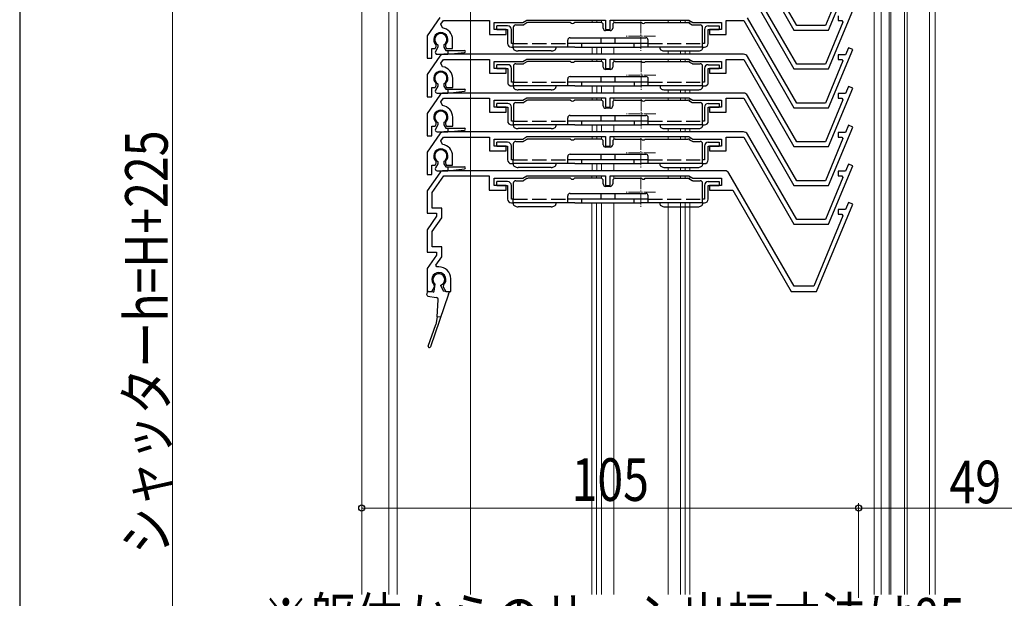
# Model space of a CAD drawing. Extents: x 0 to 1050, y 0 to 1574.
# Drawn here: x 0 to 208, y 879 to 1002 of the extents above; entities that cross this region are included whole.
import ezdxf

# ---------------------------------------------------------------- set-up
doc = ezdxf.new("R2010")
doc.units = 0
doc.linetypes.add('YCENTER_1', pattern=[13, 10, -1, 1, -1])
doc.linetypes.add('YHIDDEN_1', pattern=[4, 3, -1])
for name, color, linetype, lineweight in [('YKK_11', 7, 'CONTINUOUS', 30), ('YKK_12', 2, 'CONTINUOUS', 13), ('YKK_13', 4, 'CONTINUOUS', 30), ('YKK_D', 6, 'CONTINUOUS', 13)]:
    doc.layers.add(name, color=color, linetype=linetype, lineweight=lineweight)
doc.layers.add('YKK_ZWAK', color=7, linetype='CONTINUOUS')
doc.styles.add('text-b', font='extslim2.shx', dxfattribs={"width": 0.8, "bigfont": 'extfont2.shx'})

msp = doc.modelspace()

# ---------------------------------------------------------------- linework, layer by layer
at = {"layer": 'YKK_11'}
for p, q in [((153.03, 1017.8), (163.65, 999.4)), ((164.23, 1000.4), (153.84, 1018.4)), ((170.97, 999.4), (176.07, 1011.71)), ((153.03, 1009.6), (163.65, 991.2)), ((164.23, 992.2), (153.84, 1010.2)), ((173.98, 1009.28), (170.3, 1000.4)), ((170.97, 991.2), (176.07, 1003.51)), ((88.8, 1002.07), (86.1, 998.22)), ((89.03, 1000.65), (89.55, 1001.4)), ((89.55, 1001.4), (99.3, 1001.4)), ((99.3, 1001.4), (99.3, 998.5)), ((100.3, 999.5), (100.3, 1001)), ((100.3, 1001), (106.33, 1001)), ((106.33, 1001), (107.2, 1001.5)), ((107.2, 1001.5), (123.8, 1001.5)), ((123.8, 1001.5), (123.8, 999.5)), ((124.8, 999.5), (124.8, 1001.5)), ((124.8, 1001.5), (141.4, 1001.5)), ((141.4, 1001.5), (142.27, 1001)), ((142.27, 1001), (148.3, 1001)), ((148.3, 1001), (148.3, 999.5)), ((149.3, 998.5), (149.3, 1001.4)), ((149.3, 1001.4), (153.02, 1001.4)), ((153.02, 1001.4), (163.65, 983)), ((164.22, 984), (153.83, 1002)), ((173.98, 1001.08), (170.3, 992.2)), ((173.01, 1002.4), (173.01, 1001.4)), ((173.01, 1001.4), (173.77, 1001.4)), ((173.77, 1001.4), (173.98, 1001.08)), ((89.37, 999.87), (89.03, 1000.65)), ((102.8, 999.5), (100.3, 999.5)), ((102.8, 998.5), (102.8, 999.5)), ((123.8, 999.5), (124.8, 999.5)), ((148.3, 999.5), (145.8, 999.5)), ((145.8, 999.5), (145.8, 998.5)), ((163.65, 999.4), (170.97, 999.4)), ((170.3, 1000.4), (164.23, 1000.4)), ((86.1, 998.22), (86.1, 993.5)), ((91.5, 995.5), (91.5, 997.4)), ((99.3, 998.5), (102.8, 998.5)), ((145.8, 998.5), (149.3, 998.5)), ((87.1, 993.5), (87.1, 995.5)), ((87.1, 995.5), (87.8, 995.5)), ((87.8, 995.5), (88.04, 995.92)), ((88.04, 995.92), (87.99, 996.29)), ((90.01, 996.29), (89.96, 995.92)), ((89.96, 995.92), (90.2, 995.5)), ((90.2, 995.5), (91.5, 995.5)), ((170.96, 983), (176.06, 995.31)), ((175.14, 995.69), (174.52, 994.2)), ((176.06, 995.31), (175.14, 995.69)), ((86.1, 993.5), (87.1, 993.5)), ((88.81, 993.87), (86.11, 990.02)), ((89.04, 992.45), (89.56, 993.2)), ((89.56, 993.2), (99.31, 993.2)), ((152.97, 994.3), (89.63, 994.3)), ((99.31, 993.2), (99.31, 990.3)), ((100.31, 991.3), (100.31, 992.8)), ((100.31, 992.8), (106.34, 992.8)), ((106.34, 992.8), (107.21, 993.3)), ((107.21, 993.3), (123.81, 993.3)), ((123.81, 993.3), (123.81, 991.3)), ((124.81, 991.3), (124.81, 993.3)), ((124.81, 993.3), (141.41, 993.3)), ((141.41, 993.3), (142.27, 992.8)), ((142.27, 992.8), (148.31, 992.8)), ((148.31, 992.8), (148.31, 991.3)), ((149.31, 990.3), (149.31, 993.2)), ((149.31, 993.2), (153.03, 993.2)), ((153.03, 993.2), (163.65, 974.8)), ((164.23, 975.8), (153.84, 993.8)), ((173.97, 992.88), (170.3, 984)), ((174.52, 994.2), (173, 994.2)), ((173, 994.2), (173, 993.2)), ((173, 993.2), (173.76, 993.2)), ((173.76, 993.2), (173.97, 992.88)), ((89.37, 991.67), (89.04, 992.45)), ((102.81, 991.3), (100.31, 991.3)), ((102.81, 990.3), (102.81, 991.3)), ((123.81, 991.3), (124.81, 991.3)), ((148.31, 991.3), (145.81, 991.3)), ((145.81, 991.3), (145.81, 990.3)), ((163.65, 991.2), (170.97, 991.2)), ((170.3, 992.2), (164.23, 992.2)), ((86.11, 990.02), (86.11, 985.3)), ((91.51, 987.3), (91.51, 989.2)), ((99.31, 990.3), (102.81, 990.3)), ((145.81, 990.3), (149.31, 990.3)), ((87.11, 985.3), (87.11, 987.3)), ((87.11, 987.3), (87.81, 987.3)), ((87.81, 987.3), (88.05, 987.72)), ((88.05, 987.72), (88, 988.09)), ((90.02, 988.09), (89.96, 987.72)), ((89.96, 987.72), (90.21, 987.3)), ((90.21, 987.3), (91.51, 987.3)), ((170.97, 974.8), (176.07, 987.11)), ((175.15, 987.49), (174.53, 986)), ((176.07, 987.11), (175.15, 987.49)), ((88.81, 985.67), (86.11, 981.82)), ((86.11, 985.3), (87.11, 985.3)), ((89.04, 984.25), (89.56, 985)), ((89.56, 985), (99.31, 985)), ((152.97, 986.1), (89.63, 986.1)), ((99.31, 985), (99.31, 982.1)), ((100.31, 983.1), (100.31, 984.6)), ((100.31, 984.6), (106.34, 984.6)), ((106.34, 984.6), (107.21, 985.1)), ((107.21, 985.1), (123.81, 985.1)), ((123.81, 985.1), (123.81, 983.1)), ((124.81, 983.1), (124.81, 985.1)), ((124.81, 985.1), (141.41, 985.1)), ((141.41, 985.1), (142.27, 984.6)), ((142.27, 984.6), (148.31, 984.6)), ((148.31, 984.6), (148.31, 983.1)), ((149.31, 982.1), (149.31, 985)), ((149.31, 985), (153.03, 985)), ((153.03, 985), (163.65, 966.6)), ((164.23, 967.6), (153.84, 985.6)), ((173.98, 984.68), (170.3, 975.8)), ((174.53, 986), (173.01, 986)), ((173.01, 986), (173.01, 985)), ((173.01, 985), (173.77, 985)), ((173.77, 985), (173.98, 984.68)), ((89.37, 983.47), (89.04, 984.25)), ((102.81, 983.1), (100.31, 983.1)), ((102.81, 982.1), (102.81, 983.1)), ((123.81, 983.1), (124.81, 983.1)), ((148.31, 983.1), (145.81, 983.1)), ((145.81, 983.1), (145.81, 982.1)), ((163.65, 983), (170.96, 983)), ((170.3, 984), (164.22, 984)), ((86.11, 981.82), (86.11, 977.1)), ((91.51, 979.1), (91.51, 981)), ((99.31, 982.1), (102.81, 982.1)), ((145.81, 982.1), (149.31, 982.1)), ((87.11, 977.1), (87.11, 979.1)), ((87.11, 979.1), (87.81, 979.1)), ((87.81, 979.1), (88.05, 979.52)), ((88.05, 979.52), (88, 979.89)), ((90.02, 979.89), (89.96, 979.52)), ((89.96, 979.52), (90.21, 979.1)), ((90.21, 979.1), (91.51, 979.1)), ((170.97, 966.6), (176.07, 978.91)), ((175.15, 979.29), (174.53, 977.8)), ((176.07, 978.91), (175.15, 979.29)), ((88.8, 977.47), (86.1, 973.62)), ((86.11, 977.1), (87.11, 977.1)), ((89.03, 976.05), (89.55, 976.8)), ((89.37, 975.27), (89.03, 976.05)), ((89.55, 976.8), (99.3, 976.8)), ((152.96, 977.9), (89.62, 977.9)), ((99.3, 976.8), (99.3, 973.9)), ((100.3, 974.9), (100.3, 976.4)), ((100.3, 976.4), (106.33, 976.4)), ((106.33, 976.4), (107.2, 976.9)), ((107.2, 976.9), (123.8, 976.9)), ((123.8, 976.9), (123.8, 974.9)), ((124.8, 974.9), (124.8, 976.9)), ((124.8, 976.9), (141.4, 976.9)), ((141.4, 976.9), (142.27, 976.4)), ((142.27, 976.4), (148.3, 976.4)), ((148.3, 976.4), (148.3, 974.9)), ((149.3, 973.9), (149.3, 976.8)), ((149.3, 976.8), (153.02, 976.8)), ((153.02, 976.8), (163.65, 958.4)), ((164.22, 959.4), (153.83, 977.4)), ((173.98, 976.48), (170.3, 967.6)), ((174.53, 977.8), (173.01, 977.8)), ((173.01, 977.8), (173.01, 976.8)), ((173.01, 976.8), (173.77, 976.8)), ((173.77, 976.8), (173.98, 976.48)), ((102.8, 974.9), (100.3, 974.9)), ((102.8, 973.9), (102.8, 974.9)), ((123.8, 974.9), (124.8, 974.9)), ((148.3, 974.9), (145.8, 974.9)), ((145.8, 974.9), (145.8, 973.9)), ((163.65, 974.8), (170.97, 974.8)), ((170.3, 975.8), (164.23, 975.8)), ((86.1, 973.62), (86.1, 968.9)), ((91.5, 970.9), (91.5, 972.8)), ((99.3, 973.9), (102.8, 973.9)), ((145.8, 973.9), (149.3, 973.9)), ((87.1, 968.9), (87.1, 970.9)), ((87.1, 970.9), (87.8, 970.9)), ((87.8, 970.9), (88.04, 971.32)), ((88.04, 971.32), (87.99, 971.69)), ((90.01, 971.69), (89.96, 971.32)), ((89.96, 971.32), (90.2, 970.9)), ((90.2, 970.9), (91.5, 970.9)), ((170.96, 958.4), (176.06, 970.71)), ((175.14, 971.09), (174.52, 969.6)), ((176.06, 970.71), (175.14, 971.09)), ((88.8, 969.27), (86.1, 965.42)), ((86.1, 968.9), (87.1, 968.9)), ((87.2, 965.07), (89.67, 968.6)), ((149.02, 969.7), (89.62, 969.7)), ((89.67, 968.6), (99.2, 968.6)), ((99.2, 968.6), (99.2, 965.6)), ((100.3, 966.6), (100.3, 968.1)), ((100.3, 968.1), (106.33, 968.1)), ((106.33, 968.1), (107.2, 968.6)), ((107.2, 968.6), (123.8, 968.6)), ((123.8, 968.6), (123.8, 966.6)), ((124.8, 966.6), (124.8, 968.6)), ((124.8, 968.6), (141.4, 968.6)), ((141.4, 968.6), (142.27, 968.1)), ((142.27, 968.1), (148.3, 968.1)), ((148.3, 968.1), (148.3, 966.6)), ((163.69, 945.3), (149.89, 969.2)), ((173.97, 968.28), (170.3, 959.4)), ((174.52, 969.6), (173, 969.6)), ((173, 969.6), (173, 968.6)), ((173, 968.6), (173.76, 968.6)), ((173.76, 968.6), (173.97, 968.28)), ((99.2, 965.6), (102.8, 965.6)), ((102.8, 966.6), (100.3, 966.6)), ((102.8, 965.6), (102.8, 966.6)), ((123.8, 966.6), (124.8, 966.6)), ((148.3, 966.6), (145.8, 966.6)), ((145.8, 966.6), (145.8, 965.6)), ((145.8, 965.6), (150.7, 965.6)), ((150.7, 965.6), (163.05, 944.2)), ((163.65, 966.6), (170.97, 966.6)), ((170.3, 967.6), (164.23, 967.6)), ((86.1, 965.42), (86.1, 960.72)), ((87.2, 961.82), (87.2, 965.07)), ((89.2, 961.82), (87.2, 961.82)), ((89.2, 959.73), (89.2, 961.82)), ((168.44, 944.2), (176.06, 962.61)), ((174.52, 961.5), (173, 961.5)), ((173, 961.5), (173, 960.5)), ((175.14, 962.99), (174.52, 961.5)), ((176.06, 962.61), (175.14, 962.99)), ((86.1, 960.72), (88.1, 960.72)), ((88.1, 960.07), (86.1, 957.22)), ((87.2, 956.87), (89.2, 959.73)), ((88.1, 960.72), (88.1, 960.07)), ((170.3, 959.4), (164.22, 959.4)), ((173.97, 960.18), (167.81, 945.3)), ((173, 960.5), (173.76, 960.5)), ((173.76, 960.5), (173.97, 960.18)), ((163.65, 958.4), (170.96, 958.4)), ((86.1, 957.22), (86.1, 952.52)), ((87.2, 953.62), (87.2, 956.87)), ((89.2, 953.62), (87.2, 953.62)), ((89.2, 951.53), (89.2, 953.62)), ((86.1, 952.52), (88.1, 952.52)), ((88.1, 951.87), (86.1, 949.02)), ((87.96, 949.75), (89.2, 951.53)), ((88.1, 952.52), (88.1, 951.87)), ((86.1, 949.02), (86.1, 944.2)), ((88.14, 949.4), (87.96, 949.75)), ((88.6, 949.4), (88.14, 949.4)), ((91.1, 944.2), (91.1, 946.9)), ((87.1, 944.2), (87.67, 945.2)), ((87.67, 945.2), (87.61, 945.57)), ((89.59, 945.57), (89.53, 945.2)), ((89.53, 945.2), (90.1, 944.2)), ((167.81, 945.3), (163.69, 945.3)), ((86.1, 944.2), (87.1, 944.2)), ((90.1, 944.2), (91.1, 944.2)), ((163.05, 944.2), (168.44, 944.2))]:
    msp.add_line(p, q, dxfattribs=at)
for centre, radius, start, end in [((89, 997.4), 1.5, 312.4882, 227.5118), ((89, 997.4), 2.5, 0, 81.601), ((89.63, 993.3), 1, 90, 145), ((152.97, 993.3), 1, 30, 90), ((89.01, 989.2), 1.5, 312.4882, 227.5118), ((89.01, 989.2), 2.5, 0, 81.601), ((89.63, 985.1), 1, 90, 145), ((152.97, 985.1), 1, 30, 90), ((89.01, 981), 1.5, 312.4882, 227.5118), ((89.01, 981), 2.5, 0, 81.601), ((89.62, 976.9), 1, 90, 145), ((152.96, 976.9), 1, 30, 90), ((89, 972.8), 1.5, 312.4882, 227.5118), ((89, 972.8), 2.5, 0, 81.601), ((89.62, 968.7), 1, 90, 145), ((149.02, 968.7), 1, 30, 90), ((88.6, 946.9), 2.5, 360, 90), ((88.6, 946.7), 1.5, 311.1811, 228.8189)]:
    msp.add_arc(centre, radius, start, end, dxfattribs=at)
at = {"layer": 'YKK_12'}
for p, q in [((72.29, 880.19), (72.29, 1196)), ((77.99, 880.19), (77.99, 1196)), ((79.79, 880.19), (79.79, 1196)), ((95.29, 880.19), (95.29, 1058.8)), ((180.59, 1006.5), (180.59, 880.19)), ((182.09, 1006.5), (182.09, 880.19)), ((183.79, 1006.5), (183.79, 880.19)), ((184.09, 1006.5), (184.09, 880.19)), ((186.99, 1006.5), (186.99, 880.19)), ((187.59, 1006.5), (187.59, 880.19)), ((192.29, 1006.5), (192.29, 880.19)), ((120.96, 1001.5), (120.96, 1001)), ((121.96, 1001.5), (121.96, 1001)), ((122.96, 1001.5), (122.96, 1000.98)), ((125.56, 1001.5), (125.56, 1000.92)), ((137.06, 1001.5), (137.06, 1001)), ((139.66, 1001.5), (139.66, 1001)), ((140.66, 1001.5), (140.66, 1001)), ((141.66, 1001.36), (141.66, 1000.81)), ((120.96, 995.8), (120.96, 994.3)), ((121.96, 995.8), (121.96, 994.3)), ((122.96, 995.8), (122.96, 994.3)), ((125.56, 995.8), (125.56, 994.3)), ((137.06, 995), (137.06, 994.3)), ((139.66, 995), (139.66, 994.3)), ((140.66, 995), (140.66, 994.3)), ((141.66, 995), (141.66, 994.3)), ((120.96, 993.3), (120.96, 992.8)), ((121.96, 993.3), (121.96, 992.8)), ((122.96, 993.3), (122.96, 992.78)), ((125.56, 993.3), (125.56, 992.72)), ((137.06, 993.3), (137.06, 992.8)), ((139.66, 993.3), (139.66, 992.8)), ((140.66, 993.3), (140.66, 992.8)), ((141.66, 993.16), (141.66, 992.61)), ((120.96, 987.6), (120.96, 986.1)), ((121.96, 987.6), (121.96, 986.1)), ((122.96, 987.6), (122.96, 986.1)), ((125.56, 987.6), (125.56, 986.1)), ((137.06, 986.8), (137.06, 986.1)), ((139.66, 986.8), (139.66, 986.1)), ((140.66, 986.8), (140.66, 986.1)), ((141.66, 986.8), (141.66, 986.1)), ((120.96, 985.1), (120.96, 984.6)), ((121.96, 985.1), (121.96, 984.6)), ((122.96, 985.1), (122.96, 984.58)), ((125.56, 985.1), (125.56, 984.52)), ((137.06, 985.1), (137.06, 984.6)), ((139.66, 985.1), (139.66, 984.6)), ((140.66, 985.1), (140.66, 984.6)), ((141.66, 984.96), (141.66, 984.41)), ((120.96, 979.4), (120.96, 977.9)), ((121.96, 979.4), (121.96, 977.9)), ((122.96, 979.4), (122.96, 977.9)), ((125.56, 979.4), (125.56, 977.9)), ((137.06, 978.6), (137.06, 977.9)), ((139.66, 978.6), (139.66, 977.9)), ((140.66, 978.6), (140.66, 977.9)), ((141.66, 978.6), (141.66, 977.9)), ((120.96, 976.9), (120.96, 976.4)), ((121.96, 976.9), (121.96, 976.4)), ((122.96, 976.9), (122.96, 976.38)), ((125.56, 976.9), (125.56, 976.32)), ((137.06, 976.9), (137.06, 976.4)), ((139.66, 976.9), (139.66, 976.4)), ((140.66, 976.9), (140.66, 976.4)), ((141.66, 976.76), (141.66, 976.21)), ((120.96, 971.2), (120.96, 969.7)), ((121.96, 971.2), (121.96, 969.7)), ((122.96, 971.2), (122.96, 969.7)), ((125.56, 971.2), (125.56, 969.7)), ((137.06, 970.4), (137.06, 969.7)), ((139.66, 970.4), (139.66, 969.7)), ((140.66, 970.4), (140.66, 969.7)), ((141.66, 970.4), (141.66, 969.7)), ((120.94, 968.6), (120.94, 968.1)), ((121.94, 968.6), (121.94, 968.1)), ((122.94, 968.6), (122.94, 968.09)), ((125.54, 968.6), (125.54, 968.01)), ((137.04, 968.6), (137.04, 968.1)), ((139.64, 968.6), (139.64, 968.1)), ((140.64, 968.6), (140.64, 968.1)), ((141.64, 968.46), (141.64, 967.92)), ((120.94, 962.9), (120.94, 880.19)), ((121.94, 962.9), (121.94, 880.19)), ((122.94, 962.9), (122.94, 880.19)), ((125.54, 962.9), (125.54, 880.19)), ((137.04, 962.9), (137.04, 880.19)), ((139.64, 962.9), (139.64, 880.19)), ((140.64, 962.9), (140.64, 880.19)), ((141.64, 962.9), (141.64, 880.19))]:
    msp.add_line(p, q, dxfattribs=at)
at = {"layer": 'YKK_12', "linetype": 'Continuous', "ltscale": 0.5}
for p, q in [((192.29, 1007), (192.29, 880.19)), ((193.49, 1007), (193.49, 880.19))]:
    msp.add_line(p, q, dxfattribs=at)
at = {"layer": 'YKK_12', "linetype": 'YCENTER_1', "ltscale": 0.25}
for p, q in [((131.31, 1001.2), (131.31, 995)), ((134.41, 998.1), (128.21, 998.1)), ((131.32, 993), (131.32, 986.8)), ((134.42, 989.9), (128.22, 989.9)), ((131.32, 984.8), (131.32, 978.6)), ((134.42, 981.7), (128.22, 981.7)), ((131.31, 976.6), (131.31, 970.4)), ((134.41, 973.5), (128.21, 973.5)), ((131.31, 968.3), (131.31, 962.1)), ((134.41, 965.2), (128.21, 965.2))]:
    msp.add_line(p, q, dxfattribs=at)
at = {"layer": 'YKK_13'}
for p, q in [((116.43, 1001), (107.46, 1001)), ((122.83, 1001), (117.23, 1001)), ((125.83, 1001), (131.43, 1001)), ((132.23, 1001), (141.19, 1001)), ((103.13, 1000.3), (100.83, 1000.3)), ((100.83, 999.5), (100.83, 1000.3)), ((100.83, 999.5), (103.13, 999.5)), ((103.13, 999.5), (103.13, 996.6)), ((103.93, 996.6), (103.93, 999.5)), ((104.33, 1000), (104.33, 996.6)), ((104.83, 1000.5), (106.38, 1000.5)), ((107.21, 1000.93), (106.53, 1000.54)), ((123.33, 999.8), (123.33, 1000.5)), ((124.83, 999.3), (123.83, 999.3)), ((125.33, 1000.5), (125.33, 999.8)), ((141.44, 1000.93), (142.12, 1000.54)), ((142.27, 1000.5), (143.83, 1000.5)), ((144.33, 996.6), (144.33, 1000)), ((144.73, 999.5), (144.73, 996.6)), ((145.53, 1000.3), (147.83, 1000.3)), ((145.53, 996.6), (145.53, 999.5)), ((145.53, 999.5), (147.83, 999.5)), ((147.83, 1000.3), (147.83, 999.5)), ((115.83, 995.8), (115.83, 997.3)), ((116.33, 997.8), (132.33, 997.8)), ((122.83, 997.8), (122.83, 996.6)), ((125.83, 996.6), (125.83, 997.8)), ((132.83, 995.8), (132.83, 997.3)), ((88.36, 995.77), (87.86, 994.9)), ((88.36, 996.27), (88.36, 995.77)), ((89.66, 996.27), (89.66, 995.77)), ((89.66, 995.77), (90.05, 995.1)), ((90.05, 995.1), (94.01, 995.1)), ((90.51, 995.1), (90.51, 994.3)), ((104.33, 996.6), (103.93, 996.6)), ((103.93, 995.8), (104.33, 995.8)), ((104.33, 995.8), (104.33, 996.6)), ((117.33, 995.8), (104.33, 995.8)), ((104.33, 995.8), (104.33, 995.53)), ((112.33, 995), (105.33, 995)), ((113.33, 995.8), (113.33, 995.53)), ((132.83, 996.6), (115.83, 996.6)), ((117.33, 995.8), (129.83, 995.8)), ((118.83, 995.8), (118.83, 996.6)), ((129.83, 996.6), (129.83, 995.8)), ((129.83, 995.8), (131.33, 995.8)), ((144.33, 995.8), (131.33, 995.8)), ((135.33, 995.8), (135.33, 995.53)), ((136.33, 995), (143.33, 995)), ((144.33, 995.8), (144.33, 996.6)), ((144.73, 996.6), (144.33, 996.6)), ((144.33, 995.8), (144.73, 995.8)), ((144.33, 995.8), (144.33, 995.53)), ((88.2, 994.3), (90.51, 994.3)), ((90.51, 994.3), (94.03, 994.7)), ((107.22, 992.73), (106.54, 992.34)), ((116.44, 992.8), (107.47, 992.8)), ((122.84, 992.8), (117.24, 992.8)), ((125.84, 992.8), (131.44, 992.8)), ((132.24, 992.8), (141.2, 992.8)), ((141.45, 992.73), (142.13, 992.34)), ((103.14, 992.1), (100.84, 992.1)), ((100.84, 991.3), (100.84, 992.1)), ((100.84, 991.3), (103.14, 991.3)), ((103.14, 991.3), (103.14, 988.4)), ((103.94, 988.4), (103.94, 991.3)), ((104.34, 991.8), (104.34, 988.4)), ((104.84, 992.3), (106.39, 992.3)), ((123.34, 991.6), (123.34, 992.3)), ((124.84, 991.1), (123.84, 991.1)), ((125.34, 992.3), (125.34, 991.6)), ((142.28, 992.3), (143.84, 992.3)), ((144.34, 988.4), (144.34, 991.8)), ((144.74, 991.3), (144.74, 988.4)), ((145.54, 992.1), (147.84, 992.1)), ((145.54, 988.4), (145.54, 991.3)), ((145.54, 991.3), (147.84, 991.3)), ((147.84, 992.1), (147.84, 991.3)), ((115.84, 987.6), (115.84, 989.1)), ((116.34, 989.6), (132.34, 989.6)), ((122.84, 989.6), (122.84, 988.4)), ((125.84, 988.4), (125.84, 989.6)), ((132.84, 987.6), (132.84, 989.1)), ((88.36, 987.57), (87.86, 986.7)), ((88.36, 988.07), (88.36, 987.57)), ((89.66, 988.07), (89.66, 987.57)), ((89.66, 987.57), (90.05, 986.9)), ((90.05, 986.9), (94.01, 986.9)), ((90.51, 986.9), (90.51, 986.1)), ((90.51, 986.1), (94.03, 986.5)), ((104.34, 988.4), (103.94, 988.4)), ((103.94, 987.6), (104.34, 987.6)), ((104.34, 987.6), (104.34, 988.4)), ((117.34, 987.6), (104.34, 987.6)), ((104.34, 987.6), (104.34, 987.33)), ((112.34, 986.8), (105.34, 986.8)), ((113.34, 987.6), (113.34, 987.33)), ((132.84, 988.4), (115.84, 988.4)), ((117.34, 987.6), (129.84, 987.6)), ((118.84, 987.6), (118.84, 988.4)), ((129.84, 988.4), (129.84, 987.6)), ((129.84, 987.6), (131.34, 987.6)), ((144.34, 987.6), (131.34, 987.6)), ((135.34, 987.6), (135.34, 987.33)), ((136.34, 986.8), (143.34, 986.8)), ((144.34, 987.6), (144.34, 988.4)), ((144.74, 988.4), (144.34, 988.4)), ((144.34, 987.6), (144.74, 987.6)), ((144.34, 987.6), (144.34, 987.33)), ((88.2, 986.1), (90.51, 986.1)), ((107.22, 984.53), (106.54, 984.14)), ((116.44, 984.6), (107.47, 984.6)), ((122.84, 984.6), (117.24, 984.6)), ((125.84, 984.6), (131.44, 984.6)), ((132.24, 984.6), (141.2, 984.6)), ((141.45, 984.53), (142.13, 984.14)), ((103.14, 983.9), (100.84, 983.9)), ((100.84, 983.1), (100.84, 983.9)), ((100.84, 983.1), (103.14, 983.1)), ((103.14, 983.1), (103.14, 980.2)), ((103.94, 980.2), (103.94, 983.1)), ((104.34, 983.6), (104.34, 980.2)), ((104.84, 984.1), (106.39, 984.1)), ((123.34, 983.4), (123.34, 984.1)), ((124.84, 982.9), (123.84, 982.9)), ((125.34, 984.1), (125.34, 983.4)), ((142.28, 984.1), (143.84, 984.1)), ((144.34, 980.2), (144.34, 983.6)), ((144.74, 983.1), (144.74, 980.2)), ((145.54, 983.9), (147.84, 983.9)), ((145.54, 980.2), (145.54, 983.1)), ((145.54, 983.1), (147.84, 983.1)), ((147.84, 983.9), (147.84, 983.1)), ((104.34, 980.2), (103.94, 980.2)), ((104.34, 979.4), (104.34, 980.2)), ((115.84, 979.4), (115.84, 980.9)), ((132.84, 980.2), (115.84, 980.2)), ((116.34, 981.4), (132.34, 981.4)), ((118.84, 979.4), (118.84, 980.2)), ((122.84, 981.4), (122.84, 980.2)), ((125.84, 980.2), (125.84, 981.4)), ((129.84, 980.2), (129.84, 979.4)), ((132.84, 979.4), (132.84, 980.9)), ((144.34, 979.4), (144.34, 980.2)), ((144.74, 980.2), (144.34, 980.2)), ((88.36, 979.37), (87.86, 978.5)), ((88.36, 979.87), (88.36, 979.37)), ((89.66, 979.87), (89.66, 979.37)), ((89.66, 979.37), (90.05, 978.7)), ((90.05, 978.7), (94.01, 978.7)), ((90.51, 978.7), (90.51, 977.9)), ((90.51, 977.9), (94.03, 978.3)), ((103.94, 979.4), (104.34, 979.4)), ((117.34, 979.4), (104.34, 979.4)), ((104.34, 979.4), (104.34, 979.13)), ((112.34, 978.6), (105.34, 978.6)), ((113.34, 979.4), (113.34, 979.13)), ((117.34, 979.4), (129.84, 979.4)), ((129.84, 979.4), (131.34, 979.4)), ((144.34, 979.4), (131.34, 979.4)), ((135.34, 979.4), (135.34, 979.13)), ((136.34, 978.6), (143.34, 978.6)), ((144.34, 979.4), (144.74, 979.4)), ((144.34, 979.4), (144.34, 979.13)), ((88.2, 977.9), (90.51, 977.9)), ((107.21, 976.33), (106.53, 975.94)), ((116.43, 976.4), (107.46, 976.4)), ((122.83, 976.4), (117.23, 976.4)), ((125.83, 976.4), (131.43, 976.4)), ((132.23, 976.4), (141.19, 976.4)), ((141.44, 976.33), (142.12, 975.94)), ((103.13, 975.7), (100.83, 975.7)), ((100.83, 974.9), (100.83, 975.7)), ((100.83, 974.9), (103.13, 974.9)), ((103.13, 974.9), (103.13, 972)), ((103.93, 972), (103.93, 974.9)), ((104.33, 975.4), (104.33, 972)), ((104.83, 975.9), (106.38, 975.9)), ((123.33, 975.2), (123.33, 975.9)), ((124.83, 974.7), (123.83, 974.7)), ((125.33, 975.9), (125.33, 975.2)), ((142.27, 975.9), (143.83, 975.9)), ((144.33, 972), (144.33, 975.4)), ((144.73, 974.9), (144.73, 972)), ((145.53, 975.7), (147.83, 975.7)), ((145.53, 972), (145.53, 974.9)), ((145.53, 974.9), (147.83, 974.9)), ((147.83, 975.7), (147.83, 974.9)), ((104.33, 972), (103.93, 972)), ((104.33, 971.2), (104.33, 972)), ((115.83, 971.2), (115.83, 972.7)), ((132.83, 972), (115.83, 972)), ((116.33, 973.2), (132.33, 973.2)), ((118.83, 971.2), (118.83, 972)), ((122.83, 973.2), (122.83, 972)), ((125.83, 972), (125.83, 973.2)), ((129.83, 972), (129.83, 971.2)), ((132.83, 971.2), (132.83, 972.7)), ((144.33, 971.2), (144.33, 972)), ((144.73, 972), (144.33, 972)), ((88.36, 971.17), (87.86, 970.3)), ((88.36, 971.67), (88.36, 971.17)), ((89.66, 971.67), (89.66, 971.17)), ((89.66, 971.17), (90.05, 970.5)), ((90.05, 970.5), (94.01, 970.5)), ((90.51, 970.5), (90.51, 969.7)), ((90.51, 969.7), (94.03, 970.1)), ((103.93, 971.2), (104.33, 971.2)), ((117.33, 971.2), (104.33, 971.2)), ((104.33, 971.2), (104.33, 970.93)), ((112.33, 970.4), (105.33, 970.4)), ((113.33, 971.2), (113.33, 970.93)), ((117.33, 971.2), (129.83, 971.2)), ((129.83, 971.2), (131.33, 971.2)), ((144.33, 971.2), (131.33, 971.2)), ((135.33, 971.2), (135.33, 970.93)), ((136.33, 970.4), (143.33, 970.4)), ((144.33, 971.2), (144.73, 971.2)), ((144.33, 971.2), (144.33, 970.93)), ((88.2, 969.7), (90.51, 969.7)), ((107.21, 968.03), (106.53, 967.64)), ((116.43, 968.1), (107.46, 968.1)), ((122.83, 968.1), (117.23, 968.1)), ((125.83, 968.1), (131.43, 968.1)), ((132.23, 968.1), (141.19, 968.1)), ((141.44, 968.03), (142.12, 967.64)), ((103.13, 967.4), (100.83, 967.4)), ((100.83, 966.6), (100.83, 967.4)), ((100.83, 966.6), (103.13, 966.6)), ((103.13, 966.6), (103.13, 963.7)), ((103.93, 963.7), (103.93, 966.6)), ((104.33, 967.1), (104.33, 963.7)), ((104.83, 967.6), (106.38, 967.6)), ((123.33, 966.9), (123.33, 967.6)), ((124.83, 966.4), (123.83, 966.4)), ((125.33, 967.6), (125.33, 966.9)), ((142.27, 967.6), (143.83, 967.6)), ((144.33, 963.7), (144.33, 967.1)), ((144.73, 966.6), (144.73, 963.7)), ((145.53, 967.4), (147.83, 967.4)), ((145.53, 963.7), (145.53, 966.6)), ((145.53, 966.6), (147.83, 966.6)), ((147.83, 967.4), (147.83, 966.6)), ((104.33, 963.7), (103.93, 963.7)), ((104.33, 962.9), (104.33, 963.7)), ((115.83, 962.9), (115.83, 964.4)), ((132.83, 963.7), (115.83, 963.7)), ((116.33, 964.9), (132.33, 964.9)), ((118.83, 962.9), (118.83, 963.7)), ((122.83, 964.9), (122.83, 963.7)), ((125.83, 963.7), (125.83, 964.9)), ((129.83, 963.7), (129.83, 962.9)), ((132.83, 962.9), (132.83, 964.4)), ((144.33, 962.9), (144.33, 963.7)), ((144.73, 963.7), (144.33, 963.7)), ((103.93, 962.9), (104.33, 962.9)), ((117.33, 962.9), (104.33, 962.9)), ((104.33, 962.9), (104.33, 962.63)), ((112.33, 962.1), (105.33, 962.1)), ((113.33, 962.9), (113.33, 962.63)), ((117.33, 962.9), (129.83, 962.9)), ((129.83, 962.9), (131.33, 962.9)), ((144.33, 962.9), (131.33, 962.9)), ((135.33, 962.9), (135.33, 962.63)), ((136.33, 962.1), (143.33, 962.1)), ((144.33, 962.9), (144.73, 962.9)), ((144.33, 962.9), (144.33, 962.63))]:
    msp.add_line(p, q, dxfattribs=at)
at = {"layer": 'YKK_13', "linetype": 'YHIDDEN_1'}
for p, q in [((104.33, 996.6), (115.83, 996.6)), ((132.83, 996.6), (144.33, 996.6)), ((104.34, 988.4), (115.84, 988.4)), ((132.84, 988.4), (144.34, 988.4)), ((104.34, 980.2), (115.84, 980.2)), ((132.84, 980.2), (144.34, 980.2)), ((104.33, 972), (115.83, 972)), ((132.83, 972), (144.33, 972)), ((104.33, 963.7), (115.83, 963.7)), ((132.83, 963.7), (144.33, 963.7))]:
    msp.add_line(p, q, dxfattribs=at)
at = {"layer": 'YKK_13', "linetype": 'Continuous'}
for p, q in [((104.33, 995.53), (104.35, 995.43)), ((104.35, 995.43), (104.4, 995.33)), ((104.4, 995.33), (104.5, 995.24)), ((104.5, 995.24), (104.62, 995.16)), ((104.62, 995.16), (104.77, 995.09)), ((104.77, 995.09), (104.94, 995.04)), ((104.94, 995.04), (105.13, 995.01)), ((105.13, 995.01), (105.33, 995)), ((112.33, 995), (112.52, 995.01)), ((112.52, 995.01), (112.71, 995.04)), ((112.71, 995.04), (112.88, 995.09)), ((112.88, 995.09), (113.03, 995.16)), ((113.03, 995.16), (113.16, 995.24)), ((113.16, 995.24), (113.25, 995.33)), ((113.25, 995.33), (113.31, 995.43)), ((113.31, 995.43), (113.33, 995.53)), ((135.33, 995.53), (135.35, 995.43)), ((135.35, 995.43), (135.4, 995.33)), ((135.4, 995.33), (135.5, 995.24)), ((135.5, 995.24), (135.62, 995.16)), ((135.62, 995.16), (135.77, 995.09)), ((135.77, 995.09), (135.94, 995.04)), ((135.94, 995.04), (136.13, 995.01)), ((136.13, 995.01), (136.33, 995)), ((143.33, 995), (143.52, 995.01)), ((143.52, 995.01), (143.71, 995.04)), ((143.71, 995.04), (143.88, 995.09)), ((143.88, 995.09), (144.03, 995.16)), ((144.03, 995.16), (144.16, 995.24)), ((144.16, 995.24), (144.25, 995.33)), ((144.25, 995.33), (144.31, 995.43)), ((144.31, 995.43), (144.33, 995.53)), ((104.34, 987.33), (104.35, 987.23)), ((104.35, 987.23), (104.41, 987.13)), ((104.41, 987.13), (104.5, 987.04)), ((104.5, 987.04), (104.63, 986.96)), ((104.63, 986.96), (104.78, 986.89)), ((104.78, 986.89), (104.95, 986.84)), ((104.95, 986.84), (105.14, 986.81)), ((105.14, 986.81), (105.34, 986.8)), ((112.34, 986.8), (112.53, 986.81)), ((112.53, 986.81), (112.72, 986.84)), ((112.72, 986.84), (112.89, 986.89)), ((112.89, 986.89), (113.04, 986.96)), ((113.04, 986.96), (113.17, 987.04)), ((113.17, 987.04), (113.26, 987.13)), ((113.26, 987.13), (113.32, 987.23)), ((113.32, 987.23), (113.34, 987.33)), ((135.34, 987.33), (135.35, 987.23)), ((135.35, 987.23), (135.41, 987.13)), ((135.41, 987.13), (135.5, 987.04)), ((135.5, 987.04), (135.63, 986.96)), ((135.63, 986.96), (135.78, 986.89)), ((135.78, 986.89), (135.95, 986.84)), ((135.95, 986.84), (136.14, 986.81)), ((136.14, 986.81), (136.34, 986.8)), ((143.34, 986.8), (143.53, 986.81)), ((143.53, 986.81), (143.72, 986.84)), ((143.72, 986.84), (143.89, 986.89)), ((143.89, 986.89), (144.04, 986.96)), ((144.04, 986.96), (144.17, 987.04)), ((144.17, 987.04), (144.26, 987.13)), ((144.26, 987.13), (144.32, 987.23)), ((144.32, 987.23), (144.34, 987.33)), ((104.34, 979.13), (104.35, 979.03)), ((104.35, 979.03), (104.41, 978.93)), ((104.41, 978.93), (104.5, 978.84)), ((104.5, 978.84), (104.63, 978.76)), ((104.63, 978.76), (104.78, 978.69)), ((104.78, 978.69), (104.95, 978.64)), ((104.95, 978.64), (105.14, 978.61)), ((105.14, 978.61), (105.34, 978.6)), ((112.34, 978.6), (112.53, 978.61)), ((112.53, 978.61), (112.72, 978.64)), ((112.72, 978.64), (112.89, 978.69)), ((112.89, 978.69), (113.04, 978.76)), ((113.04, 978.76), (113.17, 978.84)), ((113.17, 978.84), (113.26, 978.93)), ((113.26, 978.93), (113.32, 979.03)), ((113.32, 979.03), (113.34, 979.13)), ((135.34, 979.13), (135.35, 979.03)), ((135.35, 979.03), (135.41, 978.93)), ((135.41, 978.93), (135.5, 978.84)), ((135.5, 978.84), (135.63, 978.76)), ((135.63, 978.76), (135.78, 978.69)), ((135.78, 978.69), (135.95, 978.64)), ((135.95, 978.64), (136.14, 978.61)), ((136.14, 978.61), (136.34, 978.6)), ((143.34, 978.6), (143.53, 978.61)), ((143.53, 978.61), (143.72, 978.64)), ((143.72, 978.64), (143.89, 978.69)), ((143.89, 978.69), (144.04, 978.76)), ((144.04, 978.76), (144.17, 978.84)), ((144.17, 978.84), (144.26, 978.93)), ((144.26, 978.93), (144.32, 979.03)), ((144.32, 979.03), (144.34, 979.13)), ((104.33, 970.93), (104.35, 970.83)), ((104.35, 970.83), (104.4, 970.73)), ((104.4, 970.73), (104.5, 970.64)), ((104.5, 970.64), (104.62, 970.56)), ((104.62, 970.56), (104.77, 970.49)), ((104.77, 970.49), (104.94, 970.44)), ((104.94, 970.44), (105.13, 970.41)), ((105.13, 970.41), (105.33, 970.4)), ((112.33, 970.4), (112.52, 970.41)), ((112.52, 970.41), (112.71, 970.44)), ((112.71, 970.44), (112.88, 970.49)), ((112.88, 970.49), (113.03, 970.56)), ((113.03, 970.56), (113.16, 970.64)), ((113.16, 970.64), (113.25, 970.73)), ((113.25, 970.73), (113.31, 970.83)), ((113.31, 970.83), (113.33, 970.93)), ((135.33, 970.93), (135.35, 970.83)), ((135.35, 970.83), (135.4, 970.73)), ((135.4, 970.73), (135.5, 970.64)), ((135.5, 970.64), (135.62, 970.56)), ((135.62, 970.56), (135.77, 970.49)), ((135.77, 970.49), (135.94, 970.44)), ((135.94, 970.44), (136.13, 970.41)), ((136.13, 970.41), (136.33, 970.4)), ((143.33, 970.4), (143.52, 970.41)), ((143.52, 970.41), (143.71, 970.44)), ((143.71, 970.44), (143.88, 970.49)), ((143.88, 970.49), (144.03, 970.56)), ((144.03, 970.56), (144.16, 970.64)), ((144.16, 970.64), (144.25, 970.73)), ((144.25, 970.73), (144.31, 970.83)), ((144.31, 970.83), (144.33, 970.93)), ((104.33, 962.63), (104.35, 962.53)), ((104.35, 962.53), (104.4, 962.43)), ((104.4, 962.43), (104.5, 962.34)), ((104.5, 962.34), (104.62, 962.26)), ((104.62, 962.26), (104.77, 962.19)), ((104.77, 962.19), (104.94, 962.14)), ((104.94, 962.14), (105.13, 962.11)), ((105.13, 962.11), (105.33, 962.1)), ((112.33, 962.1), (112.52, 962.11)), ((112.52, 962.11), (112.71, 962.14)), ((112.71, 962.14), (112.88, 962.19)), ((112.88, 962.19), (113.03, 962.26)), ((113.03, 962.26), (113.16, 962.34)), ((113.16, 962.34), (113.25, 962.43)), ((113.25, 962.43), (113.31, 962.53)), ((113.31, 962.53), (113.33, 962.63)), ((135.33, 962.63), (135.35, 962.53)), ((135.35, 962.53), (135.4, 962.43)), ((135.4, 962.43), (135.5, 962.34)), ((135.5, 962.34), (135.62, 962.26)), ((135.62, 962.26), (135.77, 962.19)), ((135.77, 962.19), (135.94, 962.14)), ((135.94, 962.14), (136.13, 962.11)), ((136.13, 962.11), (136.33, 962.1)), ((143.33, 962.1), (143.52, 962.11)), ((143.52, 962.11), (143.71, 962.14)), ((143.71, 962.14), (143.88, 962.19)), ((143.88, 962.19), (144.03, 962.26)), ((144.03, 962.26), (144.16, 962.34)), ((144.16, 962.34), (144.25, 962.43)), ((144.25, 962.43), (144.31, 962.53)), ((144.31, 962.53), (144.33, 962.63))]:
    msp.add_line(p, q, dxfattribs=at)
at = {"layer": 'YKK_13', "linetype": 'Continuous', "ltscale": 0.5}
for p, q in [((87.6, 944.23), (87.84, 945.71)), ((89, 945.37), (89.02, 945.52)), ((89, 945.37), (89.5, 944.33)), ((86.06, 943.46), (86.16, 944.05)), ((86.23, 943.23), (88.05, 942.94)), ((87.37, 944.06), (86.38, 944.22)), ((90.65, 943.64), (86.81, 932.51)), ((89.5, 944.33), (90.81, 944.12)), ((89.51, 944.3), (89.54, 944.32)), ((90.65, 943.64), (90.81, 944.12)), ((88.23, 938.86), (88.47, 942.41)), ((88.23, 938.86), (87.92, 937.25)), ((88.96, 938.75), (88.23, 938.86)), ((86.34, 932.67), (87.92, 937.25))]:
    msp.add_line(p, q, dxfattribs=at)
at = {"layer": 'YKK_13'}
for centre, radius, start, end in [((107.46, 1000.5), 0.5, 90, 120), ((116.83, 1001.3), 0.5, 216.8699, 323.1301), ((122.83, 1000.5), 0.5, 0, 90), ((125.83, 1000.5), 0.5, 90, 180), ((131.83, 1001.3), 0.5, 216.8699, 323.1301), ((141.19, 1000.5), 0.5, 60, 90), ((103.13, 999.5), 0.8, 0, 90), ((104.83, 1000), 0.5, 90, 180), ((106.38, 1000.8), 0.3, 270, 300), ((123.83, 999.8), 0.5, 180, 270), ((124.83, 999.8), 0.5, 270, 0), ((142.27, 1000.8), 0.3, 240, 270), ((143.83, 1000), 0.5, 0, 90), ((145.53, 999.5), 0.8, 90, 180), ((89.01, 997.4), 1.3, 300, 240), ((116.33, 997.3), 0.5, 90, 180), ((132.33, 997.3), 0.5, 0, 90), ((88.21, 994.7), 0.4, 150.3545, 270), ((94.01, 994.9), 0.2, 276.4989, 90), ((103.93, 996.6), 0.8, 180, 270), ((144.73, 996.6), 0.8, 270, 0), ((107.47, 992.3), 0.5, 90, 120), ((116.84, 993.1), 0.5, 216.8699, 323.1301), ((122.84, 992.3), 0.5, 0, 90), ((125.84, 992.3), 0.5, 90, 180), ((131.84, 993.1), 0.5, 216.8699, 323.1301), ((141.2, 992.3), 0.5, 60, 90), ((103.14, 991.3), 0.8, 0, 90), ((104.84, 991.8), 0.5, 90, 180), ((106.39, 992.6), 0.3, 270, 300), ((123.84, 991.6), 0.5, 180, 270), ((124.84, 991.6), 0.5, 270, 0), ((142.28, 992.6), 0.3, 240, 270), ((143.84, 991.8), 0.5, 0, 90), ((145.54, 991.3), 0.8, 90, 180), ((89.01, 989.2), 1.3, 300, 240), ((116.34, 989.1), 0.5, 90, 180), ((132.34, 989.1), 0.5, 0, 90), ((88.21, 986.5), 0.4, 150.3545, 270), ((94.01, 986.7), 0.2, 276.4989, 90), ((103.94, 988.4), 0.8, 180, 270), ((144.74, 988.4), 0.8, 270, 0), ((107.47, 984.1), 0.5, 90, 120), ((116.84, 984.9), 0.5, 216.8699, 323.1301), ((122.84, 984.1), 0.5, 0, 90), ((125.84, 984.1), 0.5, 90, 180), ((131.84, 984.9), 0.5, 216.8699, 323.1301), ((141.2, 984.1), 0.5, 60, 90), ((89.01, 981), 1.3, 300, 240), ((103.14, 983.1), 0.8, 0, 90), ((104.84, 983.6), 0.5, 90, 180), ((106.39, 984.4), 0.3, 270, 300), ((123.84, 983.4), 0.5, 180, 270), ((124.84, 983.4), 0.5, 270, 0), ((142.28, 984.4), 0.3, 240, 270), ((143.84, 983.6), 0.5, 0, 90), ((145.54, 983.1), 0.8, 90, 180), ((103.94, 980.2), 0.8, 180, 270), ((116.34, 980.9), 0.5, 90, 180), ((132.34, 980.9), 0.5, 0, 90), ((144.74, 980.2), 0.8, 270, 0), ((88.21, 978.3), 0.4, 150.3545, 270), ((94.01, 978.5), 0.2, 276.4989, 90), ((107.46, 975.9), 0.5, 90, 120), ((116.83, 976.7), 0.5, 216.8699, 323.1301), ((122.83, 975.9), 0.5, 0, 90), ((125.83, 975.9), 0.5, 90, 180), ((131.83, 976.7), 0.5, 216.8699, 323.1301), ((141.19, 975.9), 0.5, 60, 90), ((89.01, 972.8), 1.3, 300, 240), ((103.13, 974.9), 0.8, 0, 90), ((104.83, 975.4), 0.5, 90, 180), ((106.38, 976.2), 0.3, 270, 300), ((123.83, 975.2), 0.5, 180, 270), ((124.83, 975.2), 0.5, 270, 0), ((142.27, 976.2), 0.3, 240, 270), ((143.83, 975.4), 0.5, 0, 90), ((145.53, 974.9), 0.8, 90, 180), ((103.93, 972), 0.8, 180, 270), ((116.33, 972.7), 0.5, 90, 180), ((132.33, 972.7), 0.5, 0, 90), ((144.73, 972), 0.8, 270, 0), ((88.21, 970.1), 0.4, 150.3545, 270), ((94.01, 970.3), 0.2, 276.4989, 90), ((107.46, 967.6), 0.5, 90, 120), ((116.83, 968.4), 0.5, 216.8699, 323.1301), ((122.83, 967.6), 0.5, 0, 90), ((125.83, 967.6), 0.5, 90, 180), ((131.83, 968.4), 0.5, 216.8699, 323.1301), ((141.19, 967.6), 0.5, 60, 90), ((103.13, 966.6), 0.8, 0, 90), ((104.83, 967.1), 0.5, 90, 180), ((106.38, 967.9), 0.3, 270, 300), ((123.83, 966.9), 0.5, 180, 270), ((124.83, 966.9), 0.5, 270, 0), ((142.27, 967.9), 0.3, 240, 270), ((143.83, 967.1), 0.5, 0, 90), ((145.53, 966.6), 0.8, 90, 180), ((103.93, 963.7), 0.8, 180, 270), ((116.33, 964.4), 0.5, 90, 180), ((132.33, 964.4), 0.5, 0, 90), ((144.73, 963.7), 0.8, 270, 0)]:
    msp.add_arc(centre, radius, start, end, dxfattribs=at)
at = {"layer": 'YKK_13', "linetype": 'Continuous', "ltscale": 0.5}
for centre, radius, start, end in [((88.6, 946.7), 1.25, 289.6854, 232.3146), ((86.26, 943.43), 0.2, 171, 261), ((86.35, 944.02), 0.2, 81, 171), ((87.4, 944.26), 0.2, 261, 351), ((87.97, 942.45), 0.5, 356.1473, 81), ((86.58, 932.59), 0.25, 160.9999, 341)]:
    msp.add_arc(centre, radius, start, end, dxfattribs=at)
at = {"layer": 'YKK_D'}
msp.add_line((32.29, 1170), (32.29, 690), dxfattribs=at)
at = {"layer": 'YKK_D', "ltscale": 1.5}
for p, q in [((72.29, 893.07), (72.29, 899.46)), ((177.3, 879.46), (177.3, 899.46)), ((177.3, 879.46), (177.3, 899.46)), ((72.29, 898.46), (177.3, 898.46)), ((226.3, 898.46), (177.3, 898.46))]:
    msp.add_line(p, q, dxfattribs=at)
at = {"layer": 'YKK_D', "linetype": 'ByBlock', "lineweight": -2}
for centre in [(72.29, 898.46), (177.3, 898.46), (177.3, 898.46)]:
    msp.add_circle(centre, 0.637, dxfattribs=at)
at = {"layer": 'YKK_ZWAK'}
msp.add_line((0, 1530), (0, 0), dxfattribs=at)

# ---------------------------------------------------------------- texts
at = {"layer": 'YKK_D', "style": 'text-b', "width": 0.8}
msp.add_text('シャッターh=H+225', height=9, rotation=90, dxfattribs=at).set_placement((31.29, 888.72))
for s, p in [('105', (116.64, 899.96)), ('49', (196.52, 899.46)), ('※躯体からのサッシ出幅寸法は85mm以下', (51.35, 870.46))]:
    msp.add_text(s, height=9, dxfattribs=at).set_placement(p)

doc.saveas('drawing.dxf')
